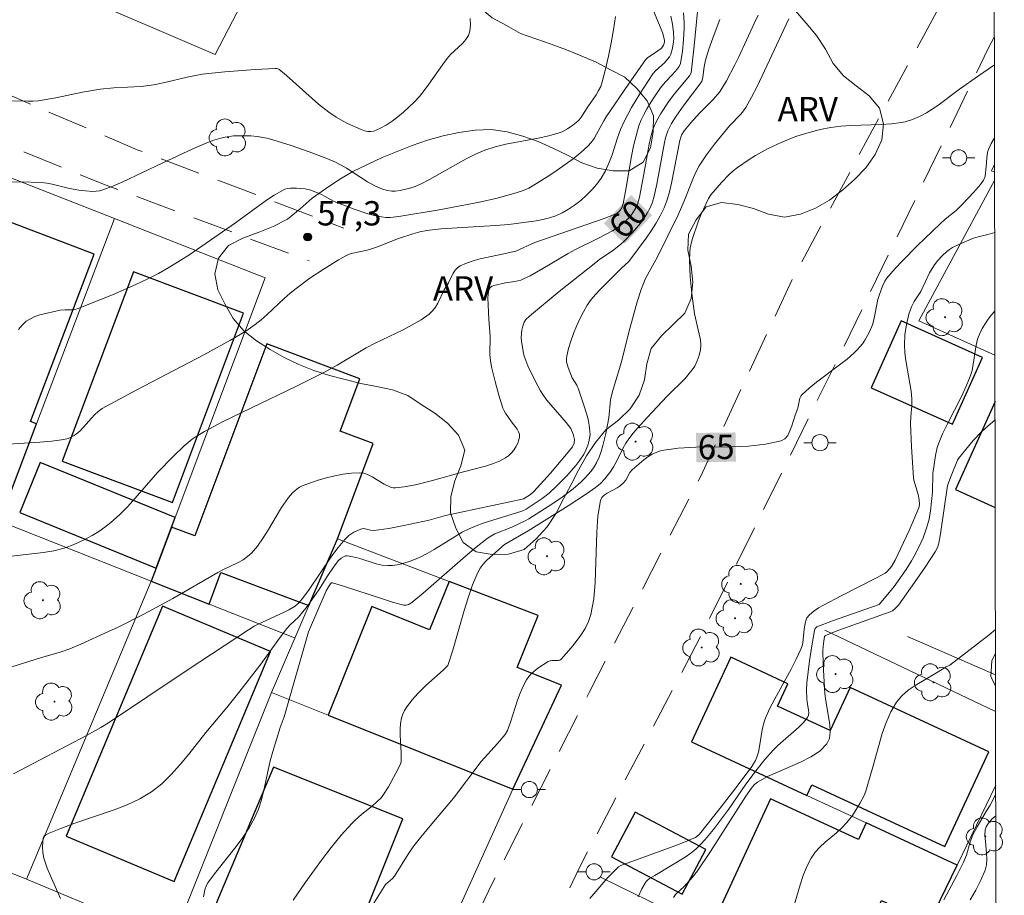
# Model space of a CAD drawing. Units: metres. Extents: x 280232 to 280748, y 1663807 to 1664371.
# Drawn here: x 280670 to 280731, y 1664108 to 1664162 of the extents above; entities that cross this region are included whole.
import ezdxf
from ezdxf.enums import TextEntityAlignment as Align

# ---------------------------------------------------------------- set-up
doc = ezdxf.new("R2010")
doc.units = ezdxf.units.M
doc.header["$MEASUREMENT"] = 0
doc.linetypes.add('HIDDEN', pattern=[0.375, 0.25, -0.125])
for name, color, linetype, lineweight in [('Articulacao', 7, 'Continuous', 18), ('Campo_de_Fut_Quad_de_Esp', 7, 'Continuous', 15), ('Cerca', 8, 'Cerca', 20), ('Edificacoes', 7, 'Continuous', 30), ('Malha_Coordenadas', 7, 'Continuous', 15), ('Muro_Grade', 8, 'Continuous', 20), ('Nao_Pavimentada_S_Mfio', 10, 'HIDDEN', 15), ('Poste', 7, 'Continuous', 9), ('Topon_Curvas_Mestras_Masc', 255, 'Continuous', 9)]:
    doc.layers.add(name, color=color, linetype=linetype, lineweight=lineweight)
for name, color, linetype, lineweight, true_color in [('Arvores_Isoladas', 7, 'Continuous', 18, 0x00ff33), ('Curvas_Intermediarias', 7, 'Continuous', 9, 0x783c14), ('Curvas_Mestras', 7, 'Continuous', 20, 0x783c14), ('Pto_Cotado', 7, 'Continuous', 9, 0x783c14), ('Topon_Curvas_Mestras', 7, 'Continuous', 9, 0x783c14), ('Topon_Pto_Cotado', 7, 'Continuous', 9, 0x783c14), ('Topon_Vegetacao', 7, 'Continuous', 9, 0x00ff33), ('Vegetacao', 7, 'Orla8', 9, 0x00ff33)]:
    doc.layers.add(name, color=color, linetype=linetype, lineweight=lineweight, true_color=true_color)
doc.styles.add('Arial', font='arial.ttf', dxfattribs={"height": 1.5})
doc.styles.get("Standard").update_dxf_attribs({"font": 'arial.ttf'})
doc.linetypes.add('Cerca', pattern='A,10,0,["X",Standard,S=1,R=0,X=0,Y=-0.5],0.1', length=10.1)
doc.linetypes.add('Orla8', pattern='A,6,-0.5,["V",Standard,S=1,R=0,X=-0.5,Y=-1],-0.5,6,-0.5,["V",Standard,S=1,R=0,X=-0.5,Y=-1],-0.5', length=14)

# ---------------------------------------------------------------- blocks, each defined once
blk = doc.blocks.new('Cotas')
at = {"layer": 'Pto_Cotado'}
blk.add_hatch(color=256, dxfattribs=at).paths.add_polyline_path([(0, 0.24, 1), (0, -0.24, 1)])
at = {"layer": 'Pto_Cotado', "lineweight": -3}
blk.add_lwpolyline([(0, -0.24, -1), (0, 0.24, -1)], format="xyb", close=True, dxfattribs=at)
blk = doc.blocks.new('Arvore')
at = {"layer": 'Arvores_Isoladas'}
blk.add_lwpolyline([(-0.718, 0.493, 0.872324), (-0.722, -0.551, 0.862983), (0.284, -0.827, 0.900105), (0.89, 0.029, 0.863155), (0.262, 0.861, 0.882486)], format="xyb", close=True, dxfattribs=at)
blk.add_circle((0, 0), 0.0286, dxfattribs=at)
blk = doc.blocks.new('Poste')
at = {"layer": 'Poste'}
for points in [[(-0.5, 0), (-1, 0)], [(0.5, 0), (1, 0)]]:
    blk.add_lwpolyline(points, dxfattribs=at)
blk.add_lwpolyline([(0, 0.5, 1), (0, -0.5, 1)], format="xyb", close=True, dxfattribs=at)

msp = doc.modelspace()

# ---------------------------------------------------------------- linework, layer by layer
at = {"layer": 'Articulacao', "flags": 128}
msp.add_lwpolyline([(280248.213, 1664366.031), (280729.965, 1664366.886), (280730.936, 1663812.613), (280249.209, 1663811.758), (280248.213, 1664366.031)], close=True, dxfattribs=at)
at = {"layer": 'Campo_de_Fut_Quad_de_Esp', "flags": 128}
msp.add_lwpolyline([(280680.738, 1664182.139), (280691.861, 1664178.034), (280682.202, 1664159.452), (280673.024, 1664163.408)], close=True, dxfattribs=at)
at = {"layer": 'Cerca', "flags": 128}
for points in [[(280730.34, 1664152.656), (280730.15, 1664152.264)], [(280730.342, 1664151.709), (280725.661, 1664143)], [(280719.844, 1664123.913), (280730.399, 1664118.892)], [(280730.395, 1664121.154), (280724.951, 1664123.527)], [(280670.547, 1664108.543), (280652.97, 1664115.634)]]:
    msp.add_lwpolyline(points, dxfattribs=at)
at = {"layer": 'Curvas_Intermediarias', "flags": 128}
for points, elevation in [([(280706.931, 1664161.801), (280706.81, 1664160.981), (280706.665, 1664160.164), (280706.5, 1664159.353), (280706.313, 1664158.55), (280706.107, 1664157.759), (280706.011, 1664157.483), (280705.883, 1664157.218), (280705.731, 1664156.962), (280705.215, 1664156.218), (280704.811, 1664155.585), (280704.672, 1664155.411), (280704.592, 1664155.335), (280704.291, 1664155.091), (280703.968, 1664154.865), (280703.625, 1664154.683), (280703.444, 1664154.616), (280702.8, 1664154.438), (280702.143, 1664154.294), (280700.149, 1664153.91), (280699.497, 1664153.747), (280698.862, 1664153.541), (280698.272, 1664153.296), (280697.696, 1664153.012), (280695.447, 1664151.733), (280694.874, 1664151.44), (280694.555, 1664151.309), (280694.224, 1664151.206), (280693.62, 1664151.061), (280693.311, 1664151.012), (280693.107, 1664151.009), (280692.853, 1664151.053), (280692.545, 1664151.141), (280692.097, 1664151.325), (280691.619, 1664151.587), (280690.318, 1664152.432), (280689.984, 1664152.626), (280689.64, 1664152.798), (280689.102, 1664153.03), (280688.004, 1664153.451), (280686.887, 1664153.83), (280685.765, 1664154.184), (280685.384, 1664154.287), (280684.799, 1664154.389), (280684.407, 1664154.419), (280683.877, 1664154.433), (280683.342, 1664154.421), (280682.817, 1664154.356), (280682.563, 1664154.295), (280682.122, 1664154.155), (280681.687, 1664153.992), (280680.826, 1664153.619), (280678.933, 1664152.751), (280676.501, 1664151.584), (280675.887, 1664151.323), (280675.265, 1664151.093), (280675.062, 1664151.04), (280674.853, 1664151.011), (280674.638, 1664151.002), (280674.203, 1664151.027), (280673.774, 1664151.076), (280673.444, 1664151.129), (280673.117, 1664151.203), (280672.136, 1664151.451), (280671.808, 1664151.51), (280671.476, 1664151.542), (280670.144, 1664151.584), (280668.801, 1664151.572)], 56), ([(280669.118, 1664135.364), (280671.366, 1664135.518), (280672.111, 1664135.583), (280672.849, 1664135.677), (280673.118, 1664135.747), (280673.249, 1664135.8), (280673.499, 1664135.936), (280673.726, 1664136.097), (280673.886, 1664136.237), (280674.757, 1664137.197), (280674.979, 1664137.404), (280675.221, 1664137.587), (280677.363, 1664138.743), (280681.499, 1664140.917), (280683.158, 1664141.818), (280684.09, 1664142.365), (280684.679, 1664142.772), (280685.053, 1664143.074), (280685.414, 1664143.394), (280686.468, 1664144.391), (280686.828, 1664144.711), (280687.203, 1664145.013), (280688.051, 1664145.636), (280688.926, 1664146.228), (280689.824, 1664146.774), (280690.282, 1664147.024), (280690.484, 1664147.114), (280690.696, 1664147.182), (280691.581, 1664147.37), (280691.797, 1664147.43), (280692.235, 1664147.582), (280693.534, 1664148.085), (280694.407, 1664148.384), (280694.852, 1664148.499), (280695.277, 1664148.58), (280696.141, 1664148.678), (280699.522, 1664148.886), (280700.336, 1664148.953), (280702.018, 1664149.188), (280702.441, 1664149.267), (280702.854, 1664149.367), (280703.251, 1664149.498), (280703.625, 1664149.668), (280704.018, 1664149.895), (280704.403, 1664150.155), (280704.776, 1664150.444), (280705.131, 1664150.758), (280705.463, 1664151.093), (280705.767, 1664151.446), (280706.038, 1664151.812), (280706.304, 1664152.265), (280706.522, 1664152.751), (280706.71, 1664153.258), (280707.052, 1664154.298), (280707.239, 1664154.811), (280707.457, 1664155.304), (280707.921, 1664156.174), (280708.428, 1664157.024), (280709.24, 1664158.261), (280709.421, 1664158.471), (280709.942, 1664158.944), (280710.143, 1664159.158), (280710.262, 1664159.311), (280710.343, 1664159.478), (280710.441, 1664159.849), (280710.508, 1664160.236), (280710.524, 1664160.431), (280710.513, 1664160.816), (280710.438, 1664161.322), (280710.34, 1664161.826)], 58), ([(280711.133, 1664162.025), (280711.174, 1664161.397), (280711.17, 1664161.048), (280711.128, 1664160.347), (280711.053, 1664159.648), (280710.94, 1664158.891), (280710.853, 1664158.705), (280710.732, 1664158.537), (280710.441, 1664158.211), (280709.983, 1664157.738), (280709.712, 1664157.398), (280709.276, 1664156.756), (280708.86, 1664156.095), (280708.675, 1664155.755), (280708.511, 1664155.407), (280708.375, 1664155.05), (280708.194, 1664154.434), (280708.044, 1664153.806), (280707.919, 1664153.17), (280707.591, 1664151.24), (280707.405, 1664150.238), (280707.32, 1664149.987), (280707.178, 1664149.786), (280707.056, 1664149.673), (280706.915, 1664149.592), (280706.218, 1664149.323), (280701.954, 1664147.836), (280700.772, 1664147.319), (280699.935, 1664147.116), (280698.578, 1664146.831), (280698.14, 1664146.716), (280697.721, 1664146.575), (280697.328, 1664146.397), (280697.166, 1664146.282), (280697.029, 1664146.132), (280696.911, 1664145.955), (280696.604, 1664145.361), (280696.348, 1664144.916), (280695.949, 1664144.1), (280695.8, 1664143.845), (280695.627, 1664143.616), (280695.421, 1664143.421), (280694.916, 1664143.068), (280694.377, 1664142.751), (280693.815, 1664142.46), (280692.081, 1664141.632), (280691.518, 1664141.337), (280689.728, 1664140.261), (280689, 1664139.855), (280687.186, 1664138.95), (280684.442, 1664137.637), (280682.623, 1664136.743), (280681.544, 1664136.184), (280681.026, 1664135.871), (280680.78, 1664135.698), (280680.29, 1664135.299), (280679.601, 1664134.637), (280678.671, 1664133.663), (280677.265, 1664132.054), (280676.786, 1664131.531), (280676.289, 1664131.031), (280675.766, 1664130.565), (280675.398, 1664130.276), (280675.01, 1664130.005), (280674.606, 1664129.753), (280674.188, 1664129.522), (280673.759, 1664129.315), (280673.323, 1664129.134), (280672.882, 1664128.982), (280672.25, 1664128.819), (280671.603, 1664128.705), (280669.619, 1664128.479)], 59), ([(280670.057, 1664142.474), (280670.277, 1664142.75), (280670.531, 1664142.981), (280670.79, 1664143.141), (280671.073, 1664143.267), (280671.374, 1664143.369), (280672.638, 1664143.661), (280672.933, 1664143.693), (280673.386, 1664143.692), (280673.533, 1664143.709), (280673.674, 1664143.748), (280675.862, 1664144.608), (280677.302, 1664145.241), (280678.009, 1664145.581), (280678.705, 1664145.939), (280679.338, 1664146.295), (280680.569, 1664147.07), (280683.46, 1664149.052), (280685.365, 1664150.451), (280685.852, 1664150.77), (280686.351, 1664151.058), (280686.512, 1664151.127), (280686.684, 1664151.173), (280686.864, 1664151.199), (280687.235, 1664151.207), (280687.769, 1664151.154), (280688.111, 1664151.065), (280688.779, 1664150.808), (280689, 1664150.693), (280689.318, 1664150.49), (280689.542, 1664150.38), (280690.782, 1664149.902), (280691.621, 1664149.619), (280692.043, 1664149.506), (280692.468, 1664149.421), (280692.735, 1664149.393), (280693.006, 1664149.393), (280693.555, 1664149.449), (280696.036, 1664149.856), (280698.518, 1664150.329), (280699.626, 1664150.584), (280700.647, 1664150.872), (280701.119, 1664151.02), (280701.571, 1664151.208), (280701.785, 1664151.325), (280702.813, 1664151.966), (280703.322, 1664152.303), (280704.309, 1664153.017), (280704.778, 1664153.397), (280705.224, 1664153.795), (280705.427, 1664154.015), (280705.603, 1664154.26), (280705.761, 1664154.523), (280706.197, 1664155.346), (280706.358, 1664155.608), (280707.721, 1664157.626), (280708.773, 1664159.115), (280708.902, 1664159.239), (280709.537, 1664159.672), (280709.74, 1664159.829), (280709.828, 1664159.917), (280709.899, 1664160.019), (280709.959, 1664160.204), (280709.955, 1664160.326), (280709.82, 1664160.8), (280709.55, 1664161.51), (280709.27, 1664162.151)], 57), ([(280715.742, 1664161.872), (280715.486, 1664161.371), (280714.547, 1664159.313), (280714.298, 1664158.807), (280713.786, 1664157.826), (280713.5, 1664157.356), (280713.342, 1664157.132), (280712.959, 1664156.678), (280712.117, 1664155.825), (280711.584, 1664155.241), (280711.168, 1664154.736), (280711.028, 1664154.516), (280710.953, 1664154.338), (280710.901, 1664154.132), (280710.389, 1664151.498), (280710.267, 1664150.979), (280710.117, 1664150.472), (280709.929, 1664149.981), (280709.694, 1664149.495), (280709.424, 1664149.023), (280709.127, 1664148.562), (280708.811, 1664148.11), (280707.753, 1664146.677), (280707.275, 1664146.232), (280705.971, 1664144.952), (280705.684, 1664144.644), (280705.419, 1664144.322), (280705.185, 1664143.981), (280704.943, 1664143.564), (280704.72, 1664143.128), (280704.515, 1664142.678), (280704.331, 1664142.219), (280704.169, 1664141.756), (280704.029, 1664141.292), (280703.915, 1664140.832), (280703.896, 1664140.661), (280703.909, 1664140.487), (280704.005, 1664140.133), (280704.257, 1664139.492), (280704.531, 1664139.033), (280704.642, 1664138.793), (280705.018, 1664137.687), (280705.229, 1664136.94), (280705.303, 1664136.566), (280705.348, 1664136.194), (280705.351, 1664135.981), (280705.33, 1664135.764), (280705.289, 1664135.546), (280705.227, 1664135.33), (280705.054, 1664134.92), (280704.947, 1664134.734), (280704.717, 1664134.396), (280704.466, 1664134.068), (280703.916, 1664133.437), (280703.327, 1664132.838), (280702.824, 1664132.368), (280702.387, 1664132.035), (280701.403, 1664131.389), (280701.131, 1664131.266), (280700.548, 1664131.068), (280698.762, 1664130.516), (280698.325, 1664130.357), (280697.898, 1664130.177), (280697.451, 1664129.954), (280697.017, 1664129.703), (280695.737, 1664128.897), (280695.303, 1664128.646), (280694.858, 1664128.424), (280694.309, 1664128.194), (280693.736, 1664128.01), (280693.446, 1664127.947), (280693.157, 1664127.907), (280692.87, 1664127.896), (280692.51, 1664127.931), (280692.148, 1664128.011), (280691.065, 1664128.356), (280690.708, 1664128.448), (280690.356, 1664128.5), (280690.261, 1664128.495), (280690.166, 1664128.466), (280689.986, 1664128.358), (280689.827, 1664128.211), (280689.551, 1664127.862), (280689.165, 1664127.288), (280688.607, 1664126.402), (280687.88, 1664125.38), (280687.34, 1664124.723), (280686.841, 1664124.247), (280686.61, 1664123.993), (280686.07, 1664123.278), (280685.027, 1664121.817), (280683.665, 1664120.057), (280682.922, 1664119.134), (280681.629, 1664117.585), (280680.585, 1664116.258), (280680.051, 1664115.609), (280679.493, 1664114.993), (280678.901, 1664114.427), (280678.263, 1664113.928), (280677.543, 1664113.492), (280676.775, 1664113.127), (280675.971, 1664112.812), (280673.482, 1664111.979), (280672.671, 1664111.674), (280671.948, 1664111.376), (280671.74, 1664111.266), (280671.613, 1664111.169), (280671.573, 1664111.085), (280671.536, 1664110.555), (280671.557, 1664110.187), (280671.622, 1664109.83), (280671.824, 1664109.215), (280672.091, 1664108.593), (280672.656, 1664107.355)], 62), ([(280681.475, 1664107.443), (280681.56, 1664107.874), (280681.66, 1664108.163), (280681.741, 1664108.305), (280682.161, 1664108.875), (280683.493, 1664110.55), (280683.914, 1664111.119), (280684.3, 1664111.704), (280684.637, 1664112.313), (280684.874, 1664112.864), (280685.064, 1664113.438), (280685.218, 1664114.028), (280685.609, 1664115.835), (280685.761, 1664116.427), (280686.222, 1664117.902), (280686.463, 1664118.563), (280687.972, 1664123.798), (280689.068, 1664126.332), (280689.201, 1664126.586), (280689.333, 1664126.78), (280689.388, 1664126.83), (280689.45, 1664126.843), (280690.076, 1664126.653), (280692.589, 1664125.816), (280693.217, 1664125.626), (280693.845, 1664125.459), (280694.002, 1664125.455), (280694.16, 1664125.505), (280694.373, 1664125.638), (280695.041, 1664126.187), (280697.655, 1664128.481), (280698.322, 1664129.035), (280699.004, 1664129.564), (280699.236, 1664129.717), (280699.482, 1664129.849), (280700.527, 1664130.28), (280701.357, 1664130.658), (280701.576, 1664130.781), (280702.774, 1664131.538), (280703.558, 1664132.064), (280704.304, 1664132.634), (280704.776, 1664133.045), (280705.004, 1664133.266), (280705.42, 1664133.737), (280705.599, 1664133.988), (280705.753, 1664134.25), (280705.91, 1664134.588), (280706.039, 1664134.942), (280706.148, 1664135.308), (280706.324, 1664136.06), (280706.521, 1664137.027), (280706.62, 1664138.127), (280706.734, 1664138.651), (280707.296, 1664140.474), (280707.747, 1664142.305), (280708.268, 1664144.176), (280708.516, 1664144.949), (280708.758, 1664145.571), (280708.998, 1664146.041), (280709.51, 1664146.968), (280710.79, 1664149.545), (280711.154, 1664150.35), (280711.743, 1664151.86), (280711.909, 1664152.226), (280712.096, 1664152.581), (280712.536, 1664153.261), (280713.029, 1664153.911), (280713.964, 1664155.054), (280714.673, 1664155.775), (280714.83, 1664155.968), (280714.968, 1664156.175), (280715.327, 1664156.823), (280715.668, 1664157.483), (280717.639, 1664161.657)], 63), ([(280669.742, 1664115.037), (280674.301, 1664117.428), (280675.136, 1664117.897), (280675.618, 1664118.196), (280680.464, 1664121.44), (280684.262, 1664123.941), (280684.621, 1664124.153), (280685.123, 1664124.413), (280686.425, 1664125.009), (280686.745, 1664125.166), (280687.143, 1664125.39), (280687.378, 1664125.595), (280687.579, 1664125.836), (280687.958, 1664126.357), (280689.418, 1664128.493), (280689.8, 1664129.009), (280690.201, 1664129.505), (280690.324, 1664129.634), (280690.462, 1664129.753), (280690.772, 1664129.956), (280691.102, 1664130.109), (280691.265, 1664130.165), (280691.364, 1664130.179), (280691.467, 1664130.168), (280691.79, 1664130.077), (280692.005, 1664130.057), (280692.933, 1664130.195), (280693.861, 1664130.368), (280695.416, 1664130.699), (280696.422, 1664130.996), (280701.263, 1664132.026), (280701.356, 1664132.075), (280701.668, 1664132.289), (280701.88, 1664132.476), (280702.91, 1664133.61), (280703.903, 1664134.774), (280704.264, 1664135.232), (280704.364, 1664135.448), (280704.391, 1664135.673), (280704.318, 1664136.02), (280704.17, 1664136.354), (280703.889, 1664136.741), (280702.922, 1664137.826), (280702.692, 1664138.106), (280702.481, 1664138.397), (280702.297, 1664138.688), (280701.961, 1664139.294), (280701.519, 1664140.237), (280701.383, 1664140.554), (280701.289, 1664140.828), (280701.223, 1664141.112), (280701.113, 1664141.758), (280701.104, 1664141.975), (280701.151, 1664142.431), (280701.2, 1664142.683), (280701.282, 1664142.917), (280701.39, 1664143.084), (280701.609, 1664143.303), (280703.444, 1664144.814), (280705.708, 1664146.619), (280705.958, 1664146.806), (280706.737, 1664147.336), (280707.233, 1664147.713), (280707.46, 1664147.922), (280707.979, 1664148.463), (280708.468, 1664149.042), (280708.689, 1664149.346), (280708.888, 1664149.659), (280709.059, 1664149.983), (280709.203, 1664150.332), (280709.316, 1664150.696), (280709.479, 1664151.454), (280709.951, 1664154.023), (280710.015, 1664154.302), (280710.153, 1664154.737), (280710.389, 1664155.2), (280710.673, 1664155.639), (280711.11, 1664156.252), (280712.26, 1664157.775), (280712.311, 1664158.043), (280712.399, 1664158.684), (280712.478, 1664159.105), (280712.686, 1664159.773), (280713.012, 1664160.692), (280713.368, 1664161.601)], 61), ([(280730.329, 1664158.807), (280729.347, 1664158.133), (280728.169, 1664157.306), (280726.821, 1664156.303), (280726.122, 1664155.85), (280725.702, 1664155.623), (280725.261, 1664155.43), (280724.805, 1664155.29), (280724.573, 1664155.245), (280723.96, 1664155.173), (280723.339, 1664155.133), (280721.462, 1664155.075), (280720.841, 1664155.031), (280720.227, 1664154.952), (280719.778, 1664154.868), (280719.331, 1664154.766), (280718.445, 1664154.51), (280718.01, 1664154.36), (280717.158, 1664154.023), (280716.352, 1664153.645), (280715.568, 1664153.212), (280715.187, 1664152.977), (280714.456, 1664152.472), (280714.194, 1664152.263), (280713.942, 1664152.037), (280713.466, 1664151.551), (280712.803, 1664150.779), (280712.661, 1664150.567), (280712.217, 1664149.585), (280712.057, 1664149.187), (280711.659, 1664148.028), (280711.537, 1664147.507), (280711.511, 1664147.244), (280711.5, 1664146.741), (280711.512, 1664146.234), (280711.542, 1664145.725), (280711.64, 1664144.705), (280711.8, 1664143.439), (280712.1, 1664142.193), (280712.166, 1664141.84), (280712.203, 1664141.528), (280712.181, 1664141.223), (280712.092, 1664140.875), (280711.975, 1664140.529), (280711.817, 1664140.204), (280711.719, 1664140.056), (280711.477, 1664139.751), (280711.218, 1664139.458), (280710.103, 1664138.332), (280708.906, 1664137.069), (280708.301, 1664136.41), (280708.013, 1664136.069), (280707.74, 1664135.718), (280707.56, 1664135.449), (280707.399, 1664135.166), (280706.962, 1664134.284), (280706.808, 1664133.996), (280706.636, 1664133.721), (280706.275, 1664133.256), (280706, 1664132.973), (280705.697, 1664132.724), (280705.142, 1664132.333), (280704.003, 1664131.583), (280701.526, 1664130.036), (280700.079, 1664129.195), (280699.909, 1664129.061), (280698.966, 1664128.209), (280698.754, 1664127.978), (280698.57, 1664127.73), (280698.422, 1664127.464), (280698.103, 1664126.701), (280697.822, 1664125.917), (280697.57, 1664125.116), (280696.871, 1664122.677), (280696.567, 1664121.732), (280696.276, 1664121.442), (280695.219, 1664120.503), (280694.726, 1664120.002), (280694.374, 1664119.601), (280694.042, 1664119.176), (280693.901, 1664118.953), (280693.787, 1664118.722), (280693.707, 1664118.483), (280693.645, 1664118.144), (280693.623, 1664117.792), (280693.628, 1664117.433), (280693.699, 1664116.335), (280693.693, 1664115.78), (280693.652, 1664115.644), (280693.362, 1664115.08), (280692.897, 1664114.243), (280692.565, 1664113.701), (280692.456, 1664113.561), (280691.912, 1664113.074), (280691.259, 1664112.548), (280690.84, 1664112.182), (280690.645, 1664111.985), (280689.993, 1664111.254), (280689.367, 1664110.497), (280688.767, 1664109.72), (280687.733, 1664108.296), (280687.01, 1664107.25)], 64), ([(280730.348, 1664148.463), (280729.915, 1664148.344), (280729.317, 1664148.203), (280729.027, 1664148.11), (280728.159, 1664147.75), (280727.747, 1664147.532), (280727.554, 1664147.407), (280727.394, 1664147.288), (280727.092, 1664147.019), (280726.817, 1664146.719), (280726.575, 1664146.398), (280726.324, 1664145.965), (280725.786, 1664144.819), (280725.379, 1664144.199), (280725.199, 1664143.882), (280725.047, 1664143.411), (280724.898, 1664142.787), (280724.802, 1664142.152), (280724.773, 1664141.518), (280724.8, 1664141.042), (280724.858, 1664140.567), (280725.107, 1664139.14), (280725.181, 1664138.663), (280725.233, 1664138.187), (280725.232, 1664137.756), (280725.17, 1664137.107), (280725.15, 1664136.674), (280725.207, 1664135.232), (280725.328, 1664133.31), (280725.355, 1664133.175), (280725.617, 1664132.277), (280725.688, 1664131.956), (280725.705, 1664131.666), (280725.659, 1664131.457), (280725.057, 1664130.064), (280724.189, 1664128.227), (280723.968, 1664127.851), (280723.712, 1664127.53), (280723.573, 1664127.423), (280723.036, 1664127.135), (280720.852, 1664126.035), (280719.775, 1664125.461), (280719.47, 1664125.28), (280719.176, 1664125.079), (280718.908, 1664124.855), (280718.744, 1664124.67), (280718.664, 1664124.435), (280718.585, 1664123.975), (280718.491, 1664123.137), (280718.445, 1664122.935), (280718.378, 1664122.74), (280718.089, 1664122.115), (280717.77, 1664121.5), (280716.759, 1664119.674), (280716.446, 1664119.057), (280716.165, 1664118.428), (280716.056, 1664118.102), (280715.979, 1664117.765), (280715.82, 1664116.727), (280715.75, 1664116.388), (280715.651, 1664116.061), (280715.568, 1664115.869), (280715.353, 1664115.504), (280714.497, 1664114.361), (280713.453, 1664113.008), (280712.117, 1664111.311), (280711.956, 1664111.163), (280711.863, 1664111.109), (280711.229, 1664110.841), (280710.585, 1664110.59), (280707.248, 1664109.387), (280707.111, 1664109.296), (280706.455, 1664108.652), (280705.347, 1664107.342)], 66), ([(280730.356, 1664143.608), (280730.155, 1664143.387), (280729.94, 1664143.113), (280729.745, 1664142.824), (280729.572, 1664142.528), (280729.422, 1664142.229), (280729.29, 1664141.874), (280729.199, 1664141.5), (280729.023, 1664140.331), (280728.945, 1664139.947), (280728.832, 1664139.577), (280728.585, 1664138.972), (280728.307, 1664138.378), (280727.41, 1664136.616), (280727.127, 1664136.024), (280726.873, 1664135.422), (280726.791, 1664135.184), (280726.677, 1664134.691), (280726.522, 1664133.586), (280726.492, 1664132.429), (280726.382, 1664131.276), (280726.297, 1664130.755), (280726.139, 1664130.203), (280725.917, 1664129.614), (280725.656, 1664129.038), (280725.367, 1664128.479), (280725.21, 1664128.201), (280724.868, 1664127.66), (280724.126, 1664126.612), (280723.745, 1664126.128), (280723.201, 1664125.492), (280720.326, 1664124.495), (280719.364, 1664124.118), (280719.293, 1664124.064), (280719.243, 1664123.981), (280719.212, 1664123.888), (280719.05, 1664122.938), (280718.915, 1664122.028), (280718.745, 1664120.66), (280718.726, 1664120.226), (280718.741, 1664119.644), (280718.755, 1664119.479), (280718.846, 1664118.968), (280718.856, 1664118.806), (280718.837, 1664118.656), (280718.778, 1664118.522), (280718.538, 1664118.209), (280718.254, 1664117.915), (280716.958, 1664116.799), (280716.659, 1664116.502), (280716.156, 1664115.927), (280715.676, 1664115.329), (280714.98, 1664114.414), (280713.895, 1664112.837), (280712.978, 1664111.611), (280712.469, 1664110.984), (280712.197, 1664110.692), (280711.908, 1664110.418), (280711.574, 1664110.148), (280711.22, 1664109.898), (280709.353, 1664108.764), (280709.016, 1664108.578), (280708.871, 1664108.466), (280708.818, 1664108.395), (280708.558, 1664107.942), (280708.324, 1664107.457)], 67), ([(280710.507, 1664107.398), (280710.636, 1664107.585), (280710.728, 1664107.686), (280711.138, 1664108.068), (280711.689, 1664108.655), (280711.999, 1664109.045), (280712.798, 1664110.249), (280714.972, 1664113.658), (280715.362, 1664114.209), (280715.511, 1664114.39), (280715.688, 1664114.537), (280716.314, 1664114.876), (280718.359, 1664115.762), (280718.988, 1664116.083), (280719.535, 1664116.451), (280719.967, 1664116.887), (280720.134, 1664117.229), (280720.191, 1664117.634), (280720.168, 1664118.085), (280719.911, 1664119.542), (280719.863, 1664120.005), (280719.748, 1664121.818), (280719.725, 1664122.676), (280719.765, 1664123.079), (280719.84, 1664123.522), (280719.879, 1664123.566), (280720.044, 1664123.638), (280720.726, 1664123.906), (280723.887, 1664125.037), (280724.027, 1664125.112), (280724.201, 1664125.24), (280724.403, 1664125.447), (280725.399, 1664126.849), (280726.045, 1664127.798), (280726.672, 1664128.757), (280726.803, 1664129.008), (280726.892, 1664129.278), (280726.996, 1664129.853), (280727.431, 1664132.851), (280727.655, 1664133.448), (280728.047, 1664134.411), (280728.116, 1664134.519), (280729.021, 1664135.624), (280729.509, 1664136.143), (280729.77, 1664136.383), (280730.368, 1664136.886)], 68), ([(280730.391, 1664123.949), (280729.995, 1664123.626), (280727.572, 1664121.753), (280727.346, 1664121.644), (280726.856, 1664121.332), (280725.428, 1664120.502), (280724.989, 1664120.197), (280724.599, 1664119.855), (280724.273, 1664119.464), (280723.923, 1664118.864), (280723.638, 1664118.215), (280723.401, 1664117.529), (280722.803, 1664115.389), (280722.54, 1664114.55), (280722.392, 1664113.973), (280722.284, 1664113.701), (280722.016, 1664113.202), (280721.564, 1664112.478), (280721.219, 1664112.031), (280720.912, 1664111.708), (280720.576, 1664111.406), (280719.878, 1664110.823), (280719.547, 1664110.521), (280719.249, 1664110.197), (280719, 1664109.842), (280718.732, 1664109.319), (280718.513, 1664108.766), (280718.327, 1664108.192), (280717.81, 1664106.439)], 69), ([(280730.411, 1664112.454), (280730.193, 1664112.267), (280729.961, 1664112.005), (280729.806, 1664111.761), (280729.755, 1664111.584), (280729.743, 1664111.232), (280729.767, 1664110.87), (280729.846, 1664110.137), (280729.863, 1664109.777), (280729.84, 1664109.428), (280729.756, 1664109.096), (280729.49, 1664108.472), (280729.173, 1664107.862), (280728.818, 1664107.261)], 71)]:
    msp.add_lwpolyline(points, dxfattribs=dict(at, elevation=elevation))
at = {"layer": 'Curvas_Mestras', "flags": 128}
for points, elevation in [([(280669.331, 1664156.582), (280670.628, 1664156.565), (280670.951, 1664156.572), (280671.273, 1664156.599), (280672.369, 1664156.781), (280674.007, 1664157.126), (280675.104, 1664157.316), (280675.941, 1664157.39), (280677.624, 1664157.469), (280678.391, 1664157.57), (280679.085, 1664157.718), (280680.469, 1664158.048), (280681.402, 1664158.237), (280682.801, 1664158.373), (280684.667, 1664158.519), (280685.908, 1664158.592), (280685.998, 1664158.584), (280686.127, 1664158.536), (280686.606, 1664158.144), (280688.186, 1664156.728), (280688.588, 1664156.384), (280689.218, 1664155.892), (280689.67, 1664155.587), (280690.14, 1664155.313), (280690.382, 1664155.189), (280691.217, 1664154.81), (280691.422, 1664154.74), (280691.623, 1664154.695), (280691.817, 1664154.687), (280691.999, 1664154.724), (280692.377, 1664154.888), (280692.753, 1664155.094), (280693.124, 1664155.336), (280693.487, 1664155.606), (280693.838, 1664155.894), (280694.492, 1664156.5), (280694.817, 1664156.849), (280695.119, 1664157.222), (280695.406, 1664157.612), (280696.235, 1664158.812), (280696.525, 1664159.2), (280696.74, 1664159.441), (280697.478, 1664160.136), (280697.689, 1664160.374), (280697.848, 1664160.624), (280697.936, 1664160.89), (280697.969, 1664161.264), (280697.955, 1664161.678)], 55), ([(280711.982, 1664162.107), (280711.786, 1664159.988), (280711.589, 1664158.324), (280711.497, 1664158.142), (280710.545, 1664156.999), (280710.189, 1664156.525), (280709.723, 1664155.818), (280709.448, 1664155.327), (280709.332, 1664155.073), (280709.235, 1664154.813), (280709.105, 1664154.368), (280708.999, 1664153.914), (280708.672, 1664152.063), (280708.41, 1664150.652), (280708.354, 1664150.42), (280708.282, 1664150.197), (280708.189, 1664149.985), (280707.96, 1664149.614), (280707.821, 1664149.438), (280707.509, 1664149.114), (280707.161, 1664148.84), (280706.734, 1664148.571), (280705.839, 1664148.088), (280704.46, 1664147.408), (280704.008, 1664147.17), (280702.445, 1664146.238), (280701.656, 1664145.793), (280701.252, 1664145.596), (280701.076, 1664145.528), (280700.704, 1664145.444), (280700.131, 1664145.355), (280699.417, 1664145.192), (280699.3, 1664145.146), (280699.207, 1664145.085), (280699.144, 1664145.003), (280699.083, 1664144.828), (280699.053, 1664144.632), (280699.045, 1664144.419), (280699.108, 1664143.101), (280699.185, 1664142.034), (280699.171, 1664140.941), (280699.211, 1664140.511), (280699.293, 1664140.091), (280699.488, 1664139.254), (280699.719, 1664138.424), (280699.977, 1664137.608), (280700.02, 1664137.503), (280700.137, 1664137.309), (280700.502, 1664136.779), (280700.849, 1664136.314), (280700.939, 1664136.16), (280700.995, 1664136.007), (280701.005, 1664135.855), (280700.965, 1664135.657), (280700.888, 1664135.447), (280700.78, 1664135.235), (280700.646, 1664135.031), (280700.492, 1664134.843), (280700.322, 1664134.68), (280700.142, 1664134.553), (280699.752, 1664134.353), (280699.335, 1664134.187), (280698.898, 1664134.046), (280697.543, 1664133.691), (280695.631, 1664133.147), (280694.577, 1664132.892), (280693.878, 1664132.753), (280693.338, 1664132.69), (280693.187, 1664132.707), (280693.037, 1664132.747), (280692.639, 1664132.923), (280691.895, 1664133.38), (280691.646, 1664133.507), (280691.392, 1664133.596), (280691.131, 1664133.63), (280690.628, 1664133.608), (280690.115, 1664133.544), (280689.596, 1664133.444), (280689.077, 1664133.314), (280688.563, 1664133.163), (280687.575, 1664132.82), (280687.412, 1664132.743), (280687.26, 1664132.642), (280687.117, 1664132.522), (280686.982, 1664132.387), (280686.736, 1664132.094), (280686.303, 1664131.485), (280685.431, 1664130.022), (280685.133, 1664129.545), (280684.812, 1664129.092), (280684.456, 1664128.674), (280684.208, 1664128.45), (280683.93, 1664128.258), (280683.63, 1664128.089), (280682.681, 1664127.634), (280682.376, 1664127.471), (280679.59, 1664125.861), (280677.803, 1664124.899), (280676.216, 1664124.087), (280675.619, 1664123.831), (280673.911, 1664123.047), (280673.218, 1664122.761), (280672.623, 1664122.558), (280671.414, 1664122.206), (280669.656, 1664121.646)], 60), ([(280691.998, 1664107.06), (280692.723, 1664108.212), (280692.857, 1664108.342), (280693.149, 1664108.585), (280693.276, 1664108.724), (280694.117, 1664110.078), (280694.472, 1664110.59), (280694.797, 1664111.009), (280695.472, 1664111.829), (280696.929, 1664113.537), (280698.629, 1664115.804), (280699.64, 1664116.912), (280700.106, 1664117.463), (280700.248, 1664117.717), (280700.44, 1664118.225), (280700.878, 1664119.581), (280701.037, 1664120.023), (280701.219, 1664120.449), (280701.433, 1664120.853), (280701.573, 1664121.054), (280701.741, 1664121.239), (280702.135, 1664121.569), (280702.777, 1664121.98), (280702.883, 1664122.02), (280703.003, 1664122.032), (280703.377, 1664122.031), (280703.484, 1664122.058), (280703.569, 1664122.118), (280704.194, 1664122.822), (280704.503, 1664123.202), (280704.791, 1664123.598), (280705.046, 1664124.01), (280705.253, 1664124.437), (280705.398, 1664124.877), (280705.58, 1664125.853), (280705.673, 1664126.864), (280705.763, 1664129.958), (280705.843, 1664130.959), (280706.005, 1664131.92), (280706.085, 1664132.1), (280706.222, 1664132.247), (280706.401, 1664132.371), (280707.027, 1664132.698), (280707.212, 1664132.823), (280707.418, 1664133.012), (280707.554, 1664133.171), (280707.811, 1664133.646), (280707.945, 1664133.805), (280708.672, 1664134.42), (280708.929, 1664134.611), (280709.195, 1664134.777), (280709.473, 1664134.908), (280709.764, 1664134.993), (280710.805, 1664135.138), (280711.885, 1664135.202), (280714.077, 1664135.234), (280715.149, 1664135.276), (280716.179, 1664135.384), (280717.146, 1664135.596), (280717.38, 1664135.725), (280717.56, 1664135.938), (280717.699, 1664136.213), (280717.812, 1664136.527), (280718.011, 1664137.182), (280718.176, 1664137.621), (280718.311, 1664138.224), (280718.37, 1664138.356), (280718.456, 1664138.47), (280718.88, 1664138.861), (280719.334, 1664139.229), (280720.768, 1664140.283), (280721.233, 1664140.648), (280721.673, 1664141.035), (280721.85, 1664141.211), (280722.176, 1664141.598), (280722.323, 1664141.805), (280722.578, 1664142.238), (280722.683, 1664142.463), (280722.792, 1664142.758), (280722.876, 1664143.063), (280723.133, 1664144.325), (280723.22, 1664144.631), (280723.407, 1664145.141), (280723.567, 1664145.465), (280723.663, 1664145.616), (280724.199, 1664146.242), (280724.642, 1664146.717), (280725.558, 1664147.644), (280726.965, 1664149.005), (280727.29, 1664149.287), (280727.966, 1664149.824), (280728.355, 1664150.205), (280729.04, 1664150.929), (280729.461, 1664151.433), (280729.654, 1664151.693), (280729.698, 1664151.772), (280729.748, 1664151.949), (280729.812, 1664152.51), (280729.847, 1664153.066), (280729.902, 1664153.424), (280729.956, 1664153.592), (280730.126, 1664153.965), (280730.337, 1664154.312)], 65), ([(280727.208, 1664107.273), (280728.01, 1664108.759), (280728.414, 1664109.586), (280728.596, 1664110.025), (280728.818, 1664110.852), (280729.001, 1664111.267), (280729.267, 1664111.772), (280729.837, 1664112.763), (280730.068, 1664113.105), (280730.408, 1664113.778)], 70)]:
    msp.add_lwpolyline(points, dxfattribs=dict(at, elevation=elevation))
at = {"layer": 'Edificacoes', "flags": 128}
for points in [[(280671.178, 1664136.652), (280670.803, 1664136.794), (280674.726, 1664147.131), (280665.805, 1664150.517), (280659.662, 1664134.29), (280668.894, 1664130.635), (280671.178, 1664136.652)], [(280679.568, 1664131.786), (280683.958, 1664143.475), (280677.151, 1664146.031), (280672.761, 1664134.343), (280679.568, 1664131.786)], [(280724.569, 1664143.006), (280722.715, 1664138.881), (280727.737, 1664136.624), (280729.591, 1664140.748), (280724.569, 1664143.006)], [(280679.512, 1664130.273), (280678.561, 1664127.742), (280678.256, 1664126.93), (280681.83, 1664125.515), (280682.563, 1664127.467), (280687.99, 1664125.429), (280689.762, 1664129.554), (280691.969, 1664135.43), (280689.919, 1664136.2), (280691.133, 1664139.432), (280685.399, 1664141.585), (280680.947, 1664129.734), (280679.512, 1664130.273)], [(280679.512, 1664130.273), (280679.734, 1664130.866), (280671.396, 1664134.27), (280670.136, 1664131.181), (280678.561, 1664127.742), (280679.512, 1664130.273)], [(280700.587, 1664114.085), (280703.584, 1664120.508), (280700.863, 1664121.599), (280702.151, 1664124.81), (280696.645, 1664126.918), (280695.447, 1664123.933), (280691.872, 1664125.367), (280689.182, 1664118.66), (280700.587, 1664114.085)], [(280673.006, 1664111.198), (280679.675, 1664108.401), (280685.627, 1664122.597), (280678.958, 1664125.394), (280673.006, 1664111.198)], [(280718.749, 1664113.71), (280719.052, 1664114.363), (280727.257, 1664110.548), (280729.974, 1664116.392), (280721.412, 1664120.373), (280720.174, 1664117.711), (280716.93, 1664119.22), (280717.571, 1664120.6), (280714.051, 1664122.237), (280711.627, 1664117.022), (280718.749, 1664113.71)], [(280684.731, 1664102.626), (280685.994, 1664105.784), (280690.48, 1664103.991), (280693.787, 1664112.265), (280685.801, 1664115.457), (280682.4, 1664107.39), (280681.101, 1664104.141), (280684.731, 1664102.626)], [(280722.402, 1664112.012), (280721.923, 1664110.982), (280716.504, 1664113.501), (280713.216, 1664106.428), (280721.256, 1664102.69), (280723.361, 1664107.217), (280726.304, 1664105.849), (280728.019, 1664109.399), (280722.402, 1664112.012)], [(280708.137, 1664112.679), (280706.68, 1664109.92), (280711.047, 1664107.615), (280712.503, 1664110.374), (280708.137, 1664112.679)]]:
    msp.add_lwpolyline(points, close=True, dxfattribs=at)
msp.add_lwpolyline([(280730.366, 1664138.02), (280727.927, 1664132.593), (280730.377, 1664131.492)], dxfattribs=at)
at = {"layer": 'Malha_Coordenadas', "linetype": 'Continuous', "flags": 128}
msp.add_lwpolyline([(280729.965, 1664366.886), (280730.936, 1663812.613)], dxfattribs=at)
at = {"layer": 'Muro_Grade', "flags": 128}
for points in [[(280675.985, 1664149.318), (280666.724, 1664152.946), (280665.805, 1664150.517), (280659.662, 1664134.29)], [(280730.15, 1664152.264), (280730.341, 1664152.176)], [(280675.985, 1664149.318), (280671.178, 1664136.652), (280668.894, 1664130.635)], [(280678.256, 1664126.93), (280678.561, 1664127.742), (280679.512, 1664130.273), (280679.734, 1664130.866), (280685.295, 1664145.671), (280675.985, 1664149.318)], [(280730.361, 1664140.887), (280725.661, 1664143)], [(280668.894, 1664130.635), (280678.256, 1664126.93)], [(280685.685, 1664120.062), (280687.99, 1664125.429), (280689.762, 1664129.554), (280696.645, 1664126.918), (280702.151, 1664124.81)], [(280679.575, 1664104.776), (280670.547, 1664108.543), (280678.256, 1664126.93)], [(280687.096, 1664123.431), (280681.83, 1664125.515), (280678.256, 1664126.93)], [(280685.685, 1664120.062), (280689.182, 1664118.66), (280700.587, 1664114.085), (280693.713, 1664098.878), (280684.731, 1664102.626), (280679.575, 1664104.776)], [(280685.685, 1664120.062), (280679.575, 1664104.776)], [(280728.019, 1664109.399), (280722.402, 1664112.012), (280718.749, 1664113.71), (280711.627, 1664117.022)], [(280728.019, 1664109.399), (280730.407, 1664114.341)], [(280723.521, 1664100.09), (280726.304, 1664105.849), (280728.019, 1664109.399)], [(280706.049, 1664108.635), (280710.925, 1664106.251), (280723.521, 1664100.09)]]:
    msp.add_lwpolyline(points, dxfattribs=at)
at = {"layer": 'Nao_Pavimentada_S_Mfio', "ltscale": 10, "flags": 128}
for points in [[(280692.772, 1664097.387), (280693.567, 1664097.243), (280694.028, 1664097.484), (280694.442, 1664098.006), (280699.305, 1664108.271), (280705.3, 1664120.056), (280712.186, 1664133.421), (280717.861, 1664145.595), (280723.341, 1664155.798), (280727.643, 1664163.704), (280728.322, 1664165.456), (280728.516, 1664166.539), (280728.391, 1664167.334), (280728.031, 1664167.98), (280727.133, 1664168.502), (280717.107, 1664171.666), (280706.503, 1664174.977), (280690.499, 1664180.953), (280679.215, 1664185.768), (280678.41, 1664185.861), (280677.785, 1664185.823), (280677.223, 1664185.495), (280676.715, 1664184.958), (280673.359, 1664176.585), (280670.323, 1664167.752), (280667.113, 1664158.891), (280667.17, 1664158.337), (280667.303, 1664158.158), (280667.569, 1664157.862), (280667.959, 1664157.597), (280677.383, 1664153.575), (280690.144, 1664148.736)], [(280730.326, 1664160.559), (280729.926, 1664159.778), (280720.761, 1664140.867), (280712.338, 1664123.825), (280704.672, 1664109.221), (280698.935, 1664097.001), (280698.748, 1664096.097), (280698.818, 1664095.24), (280699.1, 1664094.703), (280699.709, 1664094.371)], [(280651.207, 1664117.06), (280653.121, 1664123.013), (280658.85, 1664137.918), (280665.305, 1664153.916), (280665.885, 1664154.398), (280666.296, 1664154.546), (280666.979, 1664154.651), (280667.448, 1664154.624), (280675.469, 1664151.386), (280688.017, 1664146.708)]]:
    msp.add_lwpolyline(points, dxfattribs=at)
at = {"layer": 'Topon_Curvas_Mestras_Masc'}
for points in [[(280707.5, 1664147.771, 60), (280709.191, 1664149.523, 60), (280706.2, 1664149.025, 60), (280707.891, 1664150.777, 60)], [(280711.927, 1664134.276, 65), (280714.362, 1664134.312, 65), (280711.9, 1664136.082, 65), (280714.335, 1664136.117, 65)]]:
    msp.add_solid(points, dxfattribs=at)
at = {"layer": 'Vegetacao', "flags": 128}
msp.add_lwpolyline([(280708.723, 1664172.872), (280709.628, 1664172.446), (280710.628, 1664172.41), (280711.604, 1664172.63), (280712.566, 1664172.904), (280713.496, 1664173.272), (280714.495, 1664173.219), (280715.278, 1664172.596), (280715.689, 1664171.684), (280715.845, 1664170.696), (280715.54, 1664169.743), (280714.835, 1664169.033), (280714.13, 1664168.323), (280713.488, 1664167.556), (280713.04, 1664166.662), (280712.649, 1664165.741), (280712.919, 1664164.778), (280713.652, 1664164.098), (280714.518, 1664163.596), (280715.459, 1664163.256), (280716.452, 1664163.141), (280717.431, 1664162.934), (280718.048, 1664162.147), (280718.707, 1664161.394), (280719.336, 1664160.616), (280719.884, 1664159.779), (280720.361, 1664158.9), (280721.001, 1664158.13), (280721.798, 1664157.526), (280722.581, 1664156.903), (280723.227, 1664156.14), (280723.475, 1664155.17), (280723.383, 1664154.174), (280722.961, 1664153.267), (280722.377, 1664152.455), (280721.68, 1664151.737), (280720.935, 1664151.07), (280720.143, 1664150.459), (280719.279, 1664149.954), (280718.343, 1664149.6), (280717.361, 1664149.412), (280716.376, 1664149.59), (280715.443, 1664149.951), (280714.47, 1664150.182), (280713.479, 1664150.323), (280712.521, 1664150.036), (280711.908, 1664149.245), (280711.441, 1664148.36), (280711.386, 1664147.362), (280711.602, 1664146.385), (280711.71, 1664145.39), (280711.589, 1664144.397), (280711.208, 1664143.472), (280710.488, 1664142.777), (280709.77, 1664142.081), (280709.133, 1664141.309), (280708.863, 1664140.346), (280708.709, 1664139.358), (280708.382, 1664138.412), (280707.831, 1664137.577), (280707.115, 1664136.878), (280706.322, 1664136.269), (280705.687, 1664135.496), (280705.131, 1664134.664), (280704.639, 1664133.793), (280704.187, 1664132.901), (280703.724, 1664132.014), (280703.259, 1664131.128), (280702.698, 1664130.3), (280702.028, 1664129.557), (280701.276, 1664128.897), (280700.318, 1664128.608), (280699.318, 1664128.59), (280698.329, 1664128.739), (280697.519, 1664129.327), (280697.061, 1664130.216), (280696.742, 1664131.164), (280696.751, 1664132.164), (280697.007, 1664133.132), (280697.369, 1664134.064), (280697.621, 1664135.032), (280697.239, 1664135.957), (280696.553, 1664136.684), (280695.765, 1664137.3), (280694.922, 1664137.84), (280694.093, 1664138.399), (280693.152, 1664138.739), (280692.173, 1664138.946), (280691.19, 1664139.131), (280690.221, 1664139.382), (280689.254, 1664139.635), (280688.299, 1664139.936), (280687.369, 1664140.304), (280686.474, 1664140.75), (280685.603, 1664141.243), (280684.76, 1664141.781), (280683.974, 1664142.4), (280683.317, 1664143.154), (280682.819, 1664144.022), (280682.378, 1664144.92), (280682.187, 1664145.902), (280682.4, 1664146.88), (280683.031, 1664147.656), (280683.918, 1664148.118), (280684.857, 1664148.463), (280685.784, 1664148.841), (280686.679, 1664149.287), (280687.457, 1664149.916), (280688.197, 1664150.589), (280689.019, 1664151.16), (280689.845, 1664151.723), (280690.712, 1664152.223), (280691.607, 1664152.669), (280692.518, 1664153.084), (280693.44, 1664153.47), (280694.373, 1664153.833), (280695.319, 1664154.157), (280696.28, 1664154.434), (280697.26, 1664154.635), (280698.252, 1664154.771), (280699.251, 1664154.822), (280700.239, 1664154.668), (280701.204, 1664154.404), (280702.148, 1664154.072), (280703.063, 1664153.667), (280703.964, 1664153.233), (280704.842, 1664152.754), (280705.793, 1664152.442), (280706.777, 1664152.263), (280707.777, 1664152.266), (280708.624, 1664152.799), (280709.091, 1664153.683), (280709.256, 1664154.67), (280709.279, 1664155.67), (280708.871, 1664156.583), (280708.24, 1664157.36), (280707.509, 1664158.043), (280706.624, 1664158.509), (280705.739, 1664158.976), (280704.815, 1664159.36), (280703.892, 1664159.745), (280702.951, 1664160.085), (280702.011, 1664160.426), (280701.065, 1664160.751), (280700.19, 1664161.236), (280699.315, 1664161.722), (280698.546, 1664162.361), (280697.804, 1664163.033), (280697.142, 1664163.783), (280696.905, 1664164.754), (280696.841, 1664165.753), (280696.915, 1664166.75), (280697.057, 1664167.741), (280697.173, 1664168.734), (280697.257, 1664169.731), (280697.378, 1664170.724), (280697.498, 1664171.717), (280697.838, 1664172.658), (280698.137, 1664173.613), (280698.625, 1664174.486), (280699.378, 1664175.144), (280700.311, 1664175.506), (280701.307, 1664175.596), (280702.302, 1664175.491), (280703.194, 1664175.039), (280703.834, 1664174.27), (280704.71, 1664173.787), (280705.704, 1664173.897), (280706.681, 1664173.683), (280707.628, 1664173.36)], close=True, dxfattribs=at)
msp.add_lwpolyline([(280730.397, 1664120.474), (280730.104, 1664121.04), (280730.17, 1664122.038), (280730.393, 1664122.466)], dxfattribs=at)

# ---------------------------------------------------------------- block references
at = {"layer": 'Arvores_Isoladas'}
for p in [(280683.007, 1664154.329), (280727.275, 1664143.232), (280708.167, 1664135.55), (280702.703, 1664128.471), (280714.659, 1664126.765), (280671.569, 1664125.756), (280714.308, 1664124.648), (280712.253, 1664122.839), (280720.52, 1664121.2), (280726.559, 1664120.692), (280672.281, 1664119.503), (280729.76, 1664111.18)]:
    msp.add_blockref('Arvore', p, dxfattribs=at)
at = {"layer": 'Poste'}
for p in [(280728.117, 1664153.069), (280719.557, 1664135.485), (280701.603, 1664114.071), (280705.606, 1664108.994)]:
    msp.add_blockref('Poste', p, dxfattribs=at)
at = {"layer": 'Pto_Cotado'}
msp.add_blockref('Cotas', (280687.919, 1664148.183, 57.34), dxfattribs=at)

# ---------------------------------------------------------------- texts
at = {"layer": 'Topon_Curvas_Mestras', "style": 'Arial'}
for s, rotation, p in [('60', 46.01777, (280707.687, 1664149.298, 60)), ('65', 0.8414, (280713.142, 1664135.22, 65))]:
    msp.add_text(s, height=1.5, rotation=rotation, dxfattribs=at).set_placement(p, align=Align.MIDDLE_CENTER)
at = {"layer": 'Topon_Pto_Cotado', "style": 'Arial'}
msp.add_text('57,3', height=1.5, dxfattribs=at).set_placement((280688.499, 1664148.897, 57.34))
at = {"layer": 'Topon_Vegetacao', "style": 'Arial'}
for p in [(280716.94, 1664155.33), (280695.652, 1664144.259)]:
    msp.add_text('ARV', height=1.5, dxfattribs=at).set_placement(p)

doc.saveas('drawing.dxf')
